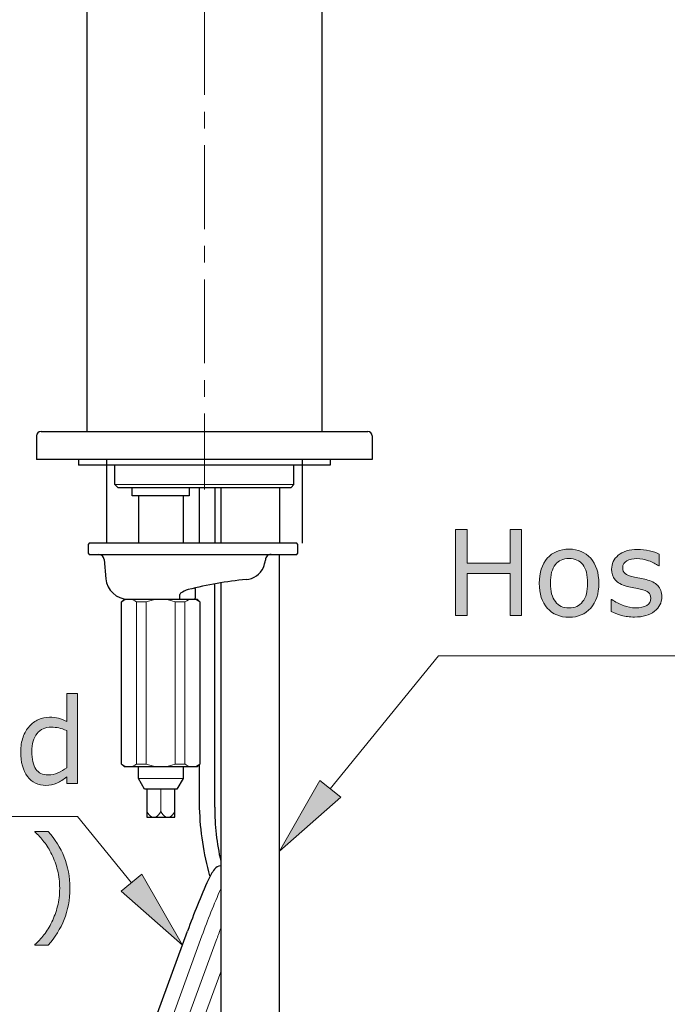
# Model space of a CAD drawing. Units: inches. Extents: x 5 to 63, y -10.4 to 62.3.
# Drawn here: x 16 to 25.7, y 23.1 to 37.8 of the extents above; entities that cross this region are included whole.
import ezdxf

# ---------------------------------------------------------------- set-up
doc = ezdxf.new("R2010")
doc.units = ezdxf.units.IN
doc.header["$MEASUREMENT"] = 0
doc.linetypes.add('CENTER', pattern=[2, 1.25, -0.25, 0.25, -0.25])
for name, color, linetype, lineweight in [('BENDA', 7, 'Continuous', 30), ('BIDANG', 7, 'Continuous', 13), ('center', 7, 'CENTER', 13), ('UKUR', 7, 'Continuous', 13)]:
    doc.layers.add(name, color=color, linetype=linetype, lineweight=lineweight)

msp = doc.modelspace()

# ---------------------------------------------------------------- hatches: boundary and pattern name
at = {"layer": 'UKUR'}
h = msp.add_hatch(color=256, dxfattribs=at)
h.dxf.hatch_style = 2
h.paths.add_polyline_path([(23.518, 28.942), (23.347, 28.942), (23.347, 29.57), (22.707, 29.57), (22.707, 28.942), (22.536, 28.942), (22.536, 30.225), (22.707, 30.225), (22.707, 29.722), (23.347, 29.722), (23.347, 30.225), (23.518, 30.225)])
h = msp.add_hatch(color=256, dxfattribs=at)
h.dxf.hatch_style = 2
edge = h.paths.add_edge_path()
edge.add_spline(control_points=[(24.67, 29.423), (24.67, 29.266), (24.63, 29.142), (24.549, 29.052), (24.469, 28.961), (24.361, 28.915), (24.226, 28.915), (24.09, 28.915), (23.982, 28.961), (23.902, 29.052), (23.822, 29.142), (23.782, 29.266), (23.782, 29.423), (23.782, 29.58), (23.822, 29.704), (23.902, 29.795), (23.982, 29.886), (24.09, 29.931), (24.226, 29.931), (24.361, 29.931), (24.469, 29.886), (24.549, 29.795), (24.63, 29.704), (24.67, 29.58), (24.67, 29.423)], knot_values=[0, 0, 0, 0, 1, 1, 1, 2, 2, 2, 3, 3, 3, 4, 4, 4, 5, 5, 5, 6, 6, 6, 7, 7, 7, 8, 8, 8, 8], degree=3, periodic=0)
edge = h.paths.add_edge_path()
edge.add_spline(control_points=[(24.503, 29.423), (24.503, 29.548), (24.478, 29.64), (24.43, 29.701), (24.381, 29.761), (24.313, 29.792), (24.226, 29.792), (24.138, 29.792), (24.07, 29.761), (24.022, 29.701), (23.973, 29.64), (23.949, 29.548), (23.949, 29.423), (23.949, 29.302), (23.973, 29.211), (24.022, 29.149), (24.071, 29.086), (24.139, 29.055), (24.226, 29.055), (24.313, 29.055), (24.38, 29.086), (24.429, 29.148), (24.478, 29.21), (24.503, 29.301), (24.503, 29.423)], knot_values=[0, 0, 0, 0, 1, 1, 1, 2, 2, 2, 3, 3, 3, 4, 4, 4, 5, 5, 5, 6, 6, 6, 7, 7, 7, 8, 8, 8, 8], degree=3, periodic=0)
h = msp.add_hatch(color=256, dxfattribs=at)
h.dxf.hatch_style = 2
edge = h.paths.add_edge_path()
edge.add_spline(control_points=[(25.608, 29.22), (25.608, 29.132), (25.572, 29.06), (25.499, 29.004), (25.427, 28.947), (25.327, 28.919), (25.202, 28.919), (25.13, 28.919), (25.065, 28.927), (25.006, 28.944), (24.946, 28.961), (24.896, 28.98), (24.856, 29), (24.856, 29), (24.856, 29.182), (24.856, 29.182), (24.856, 29.182), (24.865, 29.182), (24.865, 29.182), (24.916, 29.143), (24.973, 29.113), (25.035, 29.09), (25.098, 29.067), (25.158, 29.056), (25.215, 29.056), (25.287, 29.056), (25.342, 29.067), (25.383, 29.09), (25.423, 29.113), (25.443, 29.15), (25.443, 29.199), (25.443, 29.237), (25.432, 29.266), (25.41, 29.285), (25.388, 29.305), (25.346, 29.322), (25.284, 29.335), (25.261, 29.341), (25.231, 29.346), (25.194, 29.353), (25.157, 29.36), (25.124, 29.368), (25.093, 29.376), (25.009, 29.398), (24.949, 29.431), (24.913, 29.474), (24.878, 29.518), (24.86, 29.571), (24.86, 29.634), (24.86, 29.674), (24.869, 29.711), (24.885, 29.746), (24.901, 29.781), (24.926, 29.812), (24.96, 29.84), (24.992, 29.867), (25.033, 29.889), (25.082, 29.904), (25.132, 29.92), (25.187, 29.928), (25.249, 29.928), (25.306, 29.928), (25.365, 29.921), (25.423, 29.907), (25.482, 29.893), (25.531, 29.876), (25.57, 29.856), (25.57, 29.856), (25.57, 29.682), (25.57, 29.682), (25.57, 29.682), (25.562, 29.682), (25.562, 29.682), (25.52, 29.713), (25.47, 29.738), (25.411, 29.759), (25.352, 29.78), (25.294, 29.791), (25.237, 29.791), (25.178, 29.791), (25.128, 29.78), (25.087, 29.757), (25.046, 29.734), (25.026, 29.701), (25.026, 29.656), (25.026, 29.616), (25.038, 29.586), (25.063, 29.566), (25.087, 29.546), (25.126, 29.53), (25.18, 29.517), (25.21, 29.51), (25.243, 29.503), (25.28, 29.496), (25.317, 29.489), (25.348, 29.483), (25.373, 29.477), (25.448, 29.46), (25.506, 29.43), (25.547, 29.389), (25.588, 29.346), (25.608, 29.29), (25.608, 29.22)], knot_values=[0, 0, 0, 0, 1, 1, 1, 2, 2, 2, 3, 3, 3, 4, 4, 4, 5, 5, 5, 6, 6, 6, 7, 7, 7, 8, 8, 8, 9, 9, 9, 10, 10, 10, 11, 11, 11, 12, 12, 12, 13, 13, 13, 14, 14, 14, 15, 15, 15, 16, 16, 16, 17, 17, 17, 18, 18, 18, 19, 19, 19, 20, 20, 20, 21, 21, 21, 22, 22, 22, 23, 23, 23, 24, 24, 24, 25, 25, 25, 26, 26, 26, 27, 27, 27, 28, 28, 28, 29, 29, 29, 30, 30, 30, 31, 31, 31, 32, 32, 32, 33, 33, 33, 34, 34, 34, 34], degree=3, periodic=0)
h = msp.add_hatch(color=256, dxfattribs=at)
h.dxf.hatch_style = 2
edge = h.paths.add_edge_path()
edge.add_spline(control_points=[(16.903, 26.436), (16.903, 26.436), (16.741, 26.436), (16.741, 26.436), (16.741, 26.436), (16.741, 26.537), (16.741, 26.537), (16.694, 26.497), (16.646, 26.466), (16.595, 26.443), (16.545, 26.421), (16.49, 26.409), (16.431, 26.409), (16.316, 26.409), (16.225, 26.454), (16.157, 26.542), (16.09, 26.631), (16.056, 26.753), (16.056, 26.91), (16.056, 26.992), (16.068, 27.064), (16.091, 27.128), (16.114, 27.192), (16.145, 27.246), (16.185, 27.291), (16.224, 27.335), (16.27, 27.368), (16.322, 27.391), (16.374, 27.414), (16.428, 27.425), (16.483, 27.425), (16.534, 27.425), (16.579, 27.42), (16.618, 27.41), (16.657, 27.399), (16.698, 27.382), (16.741, 27.36), (16.741, 27.36), (16.741, 27.777), (16.741, 27.777), (16.741, 27.777), (16.903, 27.777), (16.903, 27.777), (16.903, 27.777), (16.903, 26.436), (16.903, 26.436)], knot_values=[0, 0, 0, 0, 1, 1, 1, 2, 2, 2, 3, 3, 3, 4, 4, 4, 5, 5, 5, 6, 6, 6, 7, 7, 7, 8, 8, 8, 9, 9, 9, 10, 10, 10, 11, 11, 11, 12, 12, 12, 13, 13, 13, 14, 14, 14, 15, 15, 15, 15], degree=3, periodic=0)
edge = h.paths.add_edge_path()
edge.add_spline(control_points=[(16.741, 26.673), (16.741, 26.673), (16.741, 27.226), (16.741, 27.226), (16.697, 27.245), (16.658, 27.259), (16.624, 27.266), (16.589, 27.273), (16.552, 27.277), (16.511, 27.277), (16.42, 27.277), (16.349, 27.246), (16.299, 27.182), (16.248, 27.119), (16.223, 27.03), (16.223, 26.914), (16.223, 26.799), (16.243, 26.713), (16.282, 26.653), (16.321, 26.593), (16.383, 26.564), (16.469, 26.564), (16.515, 26.564), (16.562, 26.574), (16.609, 26.594), (16.656, 26.615), (16.7, 26.641), (16.741, 26.673)], knot_values=[0, 0, 0, 0, 1, 1, 1, 2, 2, 2, 3, 3, 3, 4, 4, 4, 5, 5, 5, 6, 6, 6, 7, 7, 7, 8, 8, 8, 9, 9, 9, 9], degree=3, periodic=0)
h = msp.add_hatch(color=256, dxfattribs=at)
h.dxf.hatch_style = 2
h.paths.add_polyline_path([(20.824, 26.232), (20.514, 26.484), (19.912, 25.427)])
h = msp.add_hatch(color=256, dxfattribs=at)
h.dxf.hatch_style = 2
edge = h.paths.add_edge_path()
edge.add_spline(control_points=[(16.788, 24.875), (16.788, 24.702), (16.76, 24.547), (16.704, 24.409), (16.648, 24.271), (16.568, 24.144), (16.467, 24.027), (16.467, 24.027), (16.269, 24.027), (16.269, 24.027), (16.269, 24.027), (16.269, 24.036), (16.269, 24.036), (16.314, 24.076), (16.358, 24.124), (16.403, 24.181), (16.447, 24.238), (16.486, 24.302), (16.52, 24.373), (16.556, 24.446), (16.584, 24.524), (16.605, 24.606), (16.626, 24.687), (16.637, 24.777), (16.637, 24.875), (16.637, 24.969), (16.626, 25.059), (16.605, 25.144), (16.583, 25.229), (16.555, 25.307), (16.52, 25.378), (16.484, 25.451), (16.445, 25.514), (16.403, 25.569), (16.36, 25.624), (16.316, 25.673), (16.269, 25.715), (16.269, 25.715), (16.269, 25.723), (16.269, 25.723), (16.269, 25.723), (16.467, 25.723), (16.467, 25.723), (16.568, 25.606), (16.648, 25.479), (16.704, 25.341), (16.76, 25.204), (16.788, 25.048), (16.788, 24.875)], knot_values=[0, 0, 0, 0, 1, 1, 1, 2, 2, 2, 3, 3, 3, 4, 4, 4, 5, 5, 5, 6, 6, 6, 7, 7, 7, 8, 8, 8, 9, 9, 9, 10, 10, 10, 11, 11, 11, 12, 12, 12, 13, 13, 13, 14, 14, 14, 15, 15, 15, 16, 16, 16, 16], degree=3, periodic=0)
h = msp.add_hatch(color=256, dxfattribs=at)
h.dxf.hatch_style = 2
h.paths.add_polyline_path([(17.553, 24.831), (17.863, 25.083), (18.465, 24.026)])

# ---------------------------------------------------------------- linework, layer by layer
at = {"layer": 'BENDA'}
for p, q in [((17.043, 42.852), (17.043, 31.685)), ((20.543, 42.852), (20.543, 31.685)), ((16.293, 31.619), (16.293, 31.269)), ((16.359, 31.685), (21.226, 31.685)), ((21.293, 31.619), (21.293, 31.269)), ((21.293, 31.269), (16.293, 31.269)), ((16.918, 31.269), (16.918, 31.185)), ((17.335, 31.269), (17.335, 30.019)), ((20.251, 31.269), (20.251, 30.019)), ((20.668, 31.269), (20.668, 31.185)), ((20.668, 31.185), (16.918, 31.185)), ((17.459, 30.894), (17.459, 31.185)), ((20.126, 30.894), (20.126, 31.185)), ((17.501, 30.852), (17.459, 30.894)), ((17.501, 30.852), (20.085, 30.852)), ((17.718, 30.727), (17.718, 30.852)), ((18.568, 30.852), (18.568, 30.727)), ((18.717, 30.852), (18.717, 30.019)), ((18.947, 30.852), (18.947, 30.019)), ((19.037, 30.852), (19.037, 30.019)), ((19.912, 30.852), (19.912, 30.019)), ((20.085, 30.852), (20.126, 30.894)), ((18.568, 30.727), (17.718, 30.727)), ((17.81, 30.727), (17.81, 30.019)), ((18.476, 30.727), (18.476, 30.019)), ((17.076, 30.019), (17.06, 30.002)), ((17.06, 30.002), (17.06, 29.869)), ((20.168, 30.019), (17.076, 30.019)), ((20.184, 30.002), (20.168, 30.019)), ((20.184, 29.869), (20.184, 30.002)), ((17.06, 29.869), (17.076, 29.852)), ((17.076, 29.852), (20.168, 29.852)), ((19.912, 16.739), (19.912, 29.852)), ((20.168, 29.852), (20.184, 29.869)), ((17.299, 29.776), (17.325, 29.49)), ((18.947, 26.086), (18.947, 29.414)), ((19.037, 29.429), (19.036, 16.739)), ((18.429, 29.205), (18.429, 29.253)), ((18.659, 29.335), (18.645, 29.35)), ((18.659, 29.202), (18.659, 29.335)), ((17.559, 29.144), (17.601, 29.185)), ((17.559, 26.727), (17.559, 29.144)), ((17.601, 29.185), (18.684, 29.185)), ((18.426, 29.185), (18.429, 29.205)), ((18.643, 29.185), (18.659, 29.202)), ((18.684, 29.185), (18.726, 29.144)), ((18.726, 29.144), (18.726, 26.727)), ((17.601, 26.685), (17.559, 26.727)), ((18.726, 26.727), (18.684, 26.685)), ((18.717, 26.718), (18.717, 26.072)), ((18.684, 26.685), (17.601, 26.685)), ((17.81, 26.513), (17.81, 26.685)), ((18.476, 26.685), (18.476, 26.513)), ((17.902, 26.352), (17.81, 26.513)), ((18.476, 26.513), (18.383, 26.352)), ((18.383, 26.352), (17.902, 26.352)), ((17.934, 26.352), (17.934, 25.935)), ((18.351, 25.935), (18.351, 26.352)), ((17.934, 25.935), (18.351, 25.935)), ((17.943, 22.597), (18.541, 24.236))]:
    msp.add_line(p, q, dxfattribs=at)
for points in [[(16.359, 31.685), (16.323, 31.685), (16.293, 31.655), (16.293, 31.619)], [(21.293, 31.619), (21.293, 31.655), (21.263, 31.685), (21.226, 31.685)], [(17.299, 29.776), (17.296, 29.819), (17.26, 29.852), (17.217, 29.852)], [(19.73, 29.83), (19.712, 29.814), (19.702, 29.791), (19.702, 29.767)], [(19.786, 29.852), (19.765, 29.852), (19.745, 29.845), (19.73, 29.83)], [(19.416, 29.478), (19.529, 29.487), (19.627, 29.557), (19.674, 29.659)], [(19.674, 29.659), (19.687, 29.694), (19.697, 29.73), (19.702, 29.767)], [(17.325, 29.49), (17.34, 29.317), (17.484, 29.185), (17.656, 29.185)], [(19.416, 29.478), (19.125, 29.451), (18.836, 29.4), (18.552, 29.327)], [(18.439, 29.273), (18.433, 29.268), (18.429, 29.261), (18.429, 29.253)], [(18.552, 29.327), (18.512, 29.317), (18.473, 29.298), (18.439, 29.273)], [(18.717, 26.072), (18.727, 25.73), (18.779, 25.39), (18.871, 25.06)], [(18.947, 26.086), (18.946, 25.814), (18.976, 25.544), (19.037, 25.279)], [(18.943, 25.158), (18.908, 25.111), (18.877, 25.059), (18.853, 25.005)], [(19.037, 25.208), (19, 25.207), (18.965, 25.188), (18.943, 25.158)], [(18.853, 25.005), (18.739, 24.753), (18.635, 24.497), (18.541, 24.236)]]:
    msp.add_open_spline(points, degree=3, dxfattribs=at)
at = {"layer": 'BIDANG'}
for p, q in [((20.126, 30.894), (17.459, 30.894)), ((17.926, 29.144), (17.782, 29.144)), ((17.782, 29.144), (17.782, 26.727)), ((17.926, 26.727), (17.926, 29.144)), ((18.359, 29.144), (18.504, 29.144)), ((18.359, 26.727), (18.359, 29.144)), ((18.504, 29.144), (18.504, 26.727)), ((17.782, 26.727), (17.926, 26.727)), ((18.504, 26.727), (18.359, 26.727)), ((17.81, 26.513), (18.476, 26.513)), ((18.143, 26.352), (18.143, 26.019)), ((18.132, 22.455), (18.757, 24.166)), ((18.33, 22.345), (18.969, 24.096)), ((19.037, 23.63), (18.558, 22.316))]:
    msp.add_line(p, q, dxfattribs=at)
for points in [[(17.782, 29.144), (17.718, 29.2), (17.622, 29.199), (17.558, 29.143)], [(18.359, 29.144), (18.22, 29.199), (18.065, 29.199), (17.926, 29.144)], [(18.726, 29.144), (18.662, 29.199), (18.567, 29.199), (18.504, 29.144)], [(17.559, 26.727), (17.623, 26.672), (17.718, 26.672), (17.782, 26.727)], [(17.926, 26.727), (18.065, 26.672), (18.22, 26.672), (18.359, 26.727)], [(18.504, 26.729), (18.566, 26.672), (18.662, 26.671), (18.726, 26.727)], [(17.934, 26.019), (17.953, 25.984), (17.98, 25.955), (18.014, 25.935)], [(18.063, 25.935), (18.097, 25.955), (18.125, 25.984), (18.143, 26.019)], [(18.143, 26.019), (18.162, 25.985), (18.189, 25.956), (18.222, 25.935)], [(18.271, 25.935), (18.306, 25.955), (18.333, 25.984), (18.351, 26.019)], [(19.037, 24.868), (18.936, 24.638), (18.842, 24.403), (18.757, 24.166)], [(19.037, 24.28), (19.014, 24.219), (18.992, 24.158), (18.969, 24.096)]]:
    msp.add_open_spline(points, degree=3, dxfattribs=at)
at = {"layer": 'center'}
msp.add_line((18.793, 51.952), (18.793, 30.82), dxfattribs=at)
at = {"layer": 'UKUR'}
for p, q in [((16.293, 31.269), (16.293, 31.269)), ((22.536, 28.942), (22.536, 30.225)), ((22.536, 30.225), (22.707, 30.225)), ((22.707, 30.225), (22.707, 29.722)), ((23.347, 29.722), (23.347, 30.225)), ((23.347, 30.225), (23.518, 30.225)), ((23.518, 30.225), (23.518, 28.942)), ((22.707, 29.722), (23.347, 29.722)), ((23.347, 29.57), (22.707, 29.57)), ((22.707, 29.57), (22.707, 28.942)), ((23.347, 28.942), (23.347, 29.57)), ((22.707, 28.942), (22.536, 28.942)), ((23.518, 28.942), (23.347, 28.942)), ((20.669, 26.358), (22.279, 28.338)), ((33.823, 28.338), (22.279, 28.338)), ((20.514, 26.484), (19.912, 25.427)), ((20.824, 26.232), (20.514, 26.484)), ((19.912, 25.427), (20.824, 26.232)), ((16.903, 25.947), (6.352, 25.947)), ((17.708, 24.957), (16.903, 25.947)), ((17.553, 24.831), (17.863, 25.083)), ((17.863, 25.083), (18.465, 24.026)), ((18.465, 24.026), (17.553, 24.831))]:
    msp.add_line(p, q, dxfattribs=at)
for points, knots in [([(23.902, 29.052), (23.822, 29.142), (23.782, 29.266), (23.782, 29.423), (23.782, 29.58), (23.822, 29.704), (23.902, 29.795), (23.982, 29.886), (24.09, 29.931), (24.226, 29.931), (24.361, 29.931), (24.469, 29.886), (24.549, 29.795), (24.63, 29.704), (24.67, 29.58), (24.67, 29.423)], [3, 3, 3, 3, 4, 4, 4, 5, 5, 5, 6, 6, 6, 7, 7, 7, 8, 8, 8, 8]), ([(25.082, 29.904), (25.132, 29.92), (25.187, 29.928), (25.249, 29.928), (25.306, 29.928), (25.365, 29.921), (25.423, 29.907), (25.482, 29.893), (25.531, 29.876), (25.57, 29.856)], [19, 19, 19, 19, 20, 20, 20, 21, 21, 21, 22, 22, 22, 22]), ([(24.022, 29.701), (23.973, 29.64), (23.949, 29.548), (23.949, 29.423), (23.949, 29.302), (23.973, 29.211), (24.022, 29.149)], [3, 3, 3, 3, 4, 4, 4, 5, 5, 5, 5]), ([(24.43, 29.701), (24.381, 29.761), (24.313, 29.792), (24.226, 29.792), (24.138, 29.792), (24.07, 29.761), (24.022, 29.701)], [1, 1, 1, 1, 2, 2, 2, 3, 3, 3, 3]), ([(24.913, 29.474), (24.878, 29.518), (24.86, 29.571), (24.86, 29.634), (24.86, 29.674), (24.869, 29.711), (24.885, 29.746)], [15, 15, 15, 15, 16, 16, 16, 17, 17, 17, 17]), ([(25.411, 29.759), (25.352, 29.78), (25.294, 29.791), (25.237, 29.791), (25.178, 29.791), (25.128, 29.78), (25.087, 29.757), (25.046, 29.734), (25.026, 29.701), (25.026, 29.656), (25.026, 29.616), (25.038, 29.586), (25.063, 29.566)], [25, 25, 25, 25, 26, 26, 26, 27, 27, 27, 28, 28, 28, 29, 29, 29, 29]), ([(25.18, 29.517), (25.21, 29.51), (25.243, 29.503), (25.28, 29.496), (25.317, 29.489), (25.348, 29.483), (25.373, 29.477)], [30, 30, 30, 30, 31, 31, 31, 32, 32, 32, 32]), ([(25.284, 29.335), (25.261, 29.341), (25.231, 29.346), (25.194, 29.353), (25.157, 29.36), (25.124, 29.368), (25.093, 29.376)], [12, 12, 12, 12, 13, 13, 13, 14, 14, 14, 14]), ([(25.383, 29.09), (25.423, 29.113), (25.443, 29.15), (25.443, 29.199), (25.443, 29.237), (25.432, 29.266), (25.41, 29.285)], [9, 9, 9, 9, 10, 10, 10, 11, 11, 11, 11]), ([(24.022, 29.149), (24.071, 29.086), (24.139, 29.055), (24.226, 29.055), (24.313, 29.055), (24.38, 29.086), (24.429, 29.148)], [5, 5, 5, 5, 6, 6, 6, 7, 7, 7, 7]), ([(25.035, 29.09), (25.098, 29.067), (25.158, 29.056), (25.215, 29.056), (25.287, 29.056), (25.342, 29.067), (25.383, 29.09)], [7, 7, 7, 7, 8, 8, 8, 9, 9, 9, 9]), ([(24.549, 29.052), (24.469, 28.961), (24.361, 28.915), (24.226, 28.915), (24.09, 28.915), (23.982, 28.961), (23.902, 29.052)], [1, 1, 1, 1, 2, 2, 2, 3, 3, 3, 3]), ([(25.499, 29.004), (25.427, 28.947), (25.327, 28.919), (25.202, 28.919), (25.13, 28.919), (25.065, 28.927), (25.006, 28.944), (24.946, 28.961), (24.896, 28.98), (24.856, 29)], [1, 1, 1, 1, 2, 2, 2, 3, 3, 3, 4, 4, 4, 4]), ([(16.322, 27.391), (16.374, 27.414), (16.428, 27.425), (16.483, 27.425), (16.534, 27.425), (16.579, 27.42), (16.618, 27.41), (16.657, 27.399), (16.698, 27.382), (16.741, 27.36)], [9, 9, 9, 9, 10, 10, 10, 11, 11, 11, 12, 12, 12, 12]), ([(16.299, 27.182), (16.248, 27.119), (16.223, 27.03), (16.223, 26.914), (16.223, 26.799), (16.243, 26.713), (16.282, 26.653), (16.321, 26.593), (16.383, 26.564), (16.469, 26.564), (16.515, 26.564), (16.562, 26.574), (16.609, 26.594)], [4, 4, 4, 4, 5, 5, 5, 6, 6, 6, 7, 7, 7, 8, 8, 8, 8]), ([(16.624, 27.266), (16.589, 27.273), (16.552, 27.277), (16.511, 27.277), (16.42, 27.277), (16.349, 27.246), (16.299, 27.182)], [2, 2, 2, 2, 3, 3, 3, 4, 4, 4, 4]), ([(16.157, 26.542), (16.09, 26.631), (16.056, 26.753), (16.056, 26.91), (16.056, 26.992), (16.068, 27.064), (16.091, 27.128)], [5, 5, 5, 5, 6, 6, 6, 7, 7, 7, 7]), ([(16.595, 26.443), (16.545, 26.421), (16.49, 26.409), (16.431, 26.409), (16.316, 26.409), (16.225, 26.454), (16.157, 26.542)], [3, 3, 3, 3, 4, 4, 4, 5, 5, 5, 5]), ([(16.605, 24.606), (16.626, 24.687), (16.637, 24.777), (16.637, 24.875), (16.637, 24.969), (16.626, 25.059), (16.605, 25.144)], [7, 7, 7, 7, 8, 8, 8, 9, 9, 9, 9])]:
    msp.add_open_spline(points, degree=3, knots=knots, dxfattribs=at)
for points in [[(24.885, 29.746), (24.901, 29.781), (24.926, 29.812), (24.96, 29.84)], [(24.96, 29.84), (24.992, 29.867), (25.033, 29.889), (25.082, 29.904)], [(25.57, 29.856), (25.57, 29.856), (25.57, 29.682), (25.57, 29.682)], [(24.503, 29.423), (24.503, 29.548), (24.478, 29.64), (24.43, 29.701)], [(25.562, 29.682), (25.52, 29.713), (25.47, 29.738), (25.411, 29.759)], [(25.57, 29.682), (25.57, 29.682), (25.562, 29.682), (25.562, 29.682)], [(25.063, 29.566), (25.087, 29.546), (25.126, 29.53), (25.18, 29.517)], [(24.429, 29.148), (24.478, 29.21), (24.503, 29.301), (24.503, 29.423)], [(24.67, 29.423), (24.67, 29.266), (24.63, 29.142), (24.549, 29.052)], [(25.093, 29.376), (25.009, 29.398), (24.949, 29.431), (24.913, 29.474)], [(25.373, 29.477), (25.448, 29.46), (25.506, 29.43), (25.547, 29.389)], [(25.547, 29.389), (25.588, 29.346), (25.608, 29.29), (25.608, 29.22)], [(25.41, 29.285), (25.388, 29.305), (25.346, 29.322), (25.284, 29.335)], [(25.608, 29.22), (25.608, 29.132), (25.572, 29.06), (25.499, 29.004)], [(24.856, 29), (24.856, 29), (24.856, 29.182), (24.856, 29.182)], [(24.856, 29.182), (24.856, 29.182), (24.865, 29.182), (24.865, 29.182)], [(24.865, 29.182), (24.916, 29.143), (24.973, 29.113), (25.035, 29.09)], [(16.741, 27.36), (16.741, 27.36), (16.741, 27.777), (16.741, 27.777)], [(16.741, 27.777), (16.741, 27.777), (16.903, 27.777), (16.903, 27.777)], [(16.903, 27.777), (16.903, 27.777), (16.903, 26.436), (16.903, 26.436)], [(16.185, 27.291), (16.224, 27.335), (16.27, 27.368), (16.322, 27.391)], [(16.091, 27.128), (16.114, 27.192), (16.145, 27.246), (16.185, 27.291)], [(16.741, 27.226), (16.697, 27.245), (16.658, 27.259), (16.624, 27.266)], [(16.741, 26.673), (16.741, 26.673), (16.741, 27.226), (16.741, 27.226)], [(16.609, 26.594), (16.656, 26.615), (16.7, 26.641), (16.741, 26.673)], [(16.741, 26.537), (16.694, 26.497), (16.646, 26.466), (16.595, 26.443)], [(16.741, 26.436), (16.741, 26.436), (16.741, 26.537), (16.741, 26.537)], [(16.903, 26.436), (16.903, 26.436), (16.741, 26.436), (16.741, 26.436)], [(16.269, 25.715), (16.269, 25.715), (16.269, 25.723), (16.269, 25.723)], [(16.269, 25.723), (16.269, 25.723), (16.467, 25.723), (16.467, 25.723)], [(16.403, 25.569), (16.36, 25.624), (16.316, 25.673), (16.269, 25.715)], [(16.467, 25.723), (16.568, 25.606), (16.648, 25.479), (16.704, 25.341)], [(16.52, 25.378), (16.484, 25.451), (16.445, 25.514), (16.403, 25.569)], [(16.605, 25.144), (16.583, 25.229), (16.555, 25.307), (16.52, 25.378)], [(16.704, 25.341), (16.76, 25.204), (16.788, 25.048), (16.788, 24.875)], [(16.788, 24.875), (16.788, 24.702), (16.76, 24.547), (16.704, 24.409)], [(16.52, 24.373), (16.556, 24.446), (16.584, 24.524), (16.605, 24.606)], [(16.403, 24.181), (16.447, 24.238), (16.486, 24.302), (16.52, 24.373)], [(16.704, 24.409), (16.648, 24.271), (16.568, 24.144), (16.467, 24.027)], [(16.269, 24.036), (16.314, 24.076), (16.358, 24.124), (16.403, 24.181)], [(16.269, 24.027), (16.269, 24.027), (16.269, 24.036), (16.269, 24.036)], [(16.467, 24.027), (16.467, 24.027), (16.269, 24.027), (16.269, 24.027)]]:
    msp.add_open_spline(points, degree=3, dxfattribs=at)

doc.saveas('drawing.dxf')
